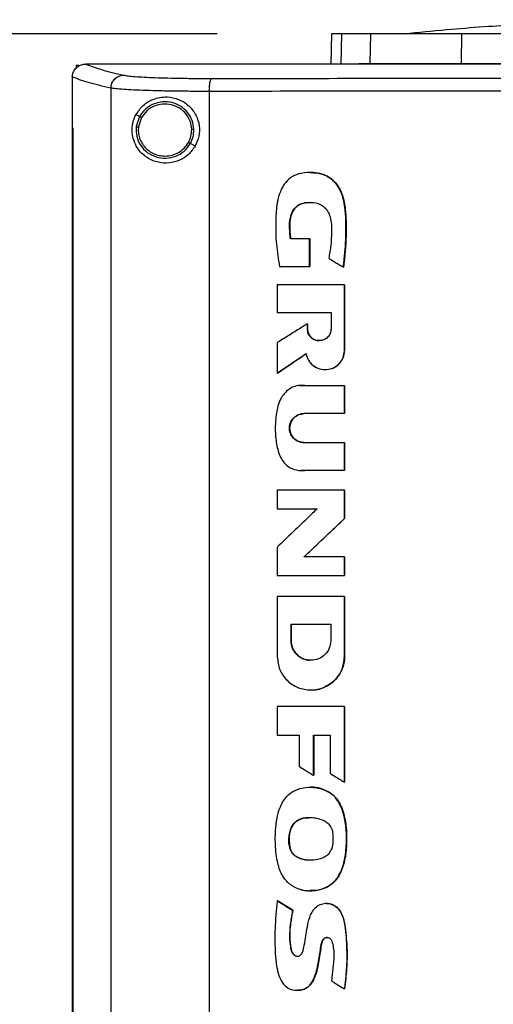
# Model space of a CAD drawing. Extents: x 0.4 to 10.6, y 0.4 to 8.1.
# Drawn here: x 6.1 to 6.2, y 3.8 to 4.1 of the extents above; entities that cross this region are included whole.
import ezdxf

# ---------------------------------------------------------------- set-up
doc = ezdxf.new("R2010")
doc.units = 0
doc.linetypes.add('SLD-SOLID', pattern=[0])
doc.layers.get('0').update_dxf_attribs({"linetype": 'CONTINUOUS'})
doc.styles.add('SLDTEXTSTYLE0', font='TXT', dxfattribs={"width": 0.75})
doc.dimstyles.new('SLDDIMSTYLE3', dxfattribs={"dimtxt": 0.125, "dimasz": 0.13, "dimexe": 0, "dimexo": 0.0625, "dimgap": 0.03125, "dimtad": 0, "dimtih": 1, "dimtoh": 1, "dimdec": 1, "dimlfac": 30, "dimrnd": 1e-09, "dimzin": 12, "dimtxsty": 'SLDTEXTSTYLE0', "dimsah": 1, "dimcen": 0.09, "dimazin": 3, "dimtfac": 1, "dimtdec": 1, "dimtofl": 0, "dimtmove": 0, "dimatfit": 3, "dimtolj": 1, "dimtzin": 12})

# ---------------------------------------------------------------- blocks, each defined once
blk = doc.blocks.new('_D_10')
at = {"color": 7, "linetype": 'SLD-SOLID'}
for p, q in [((6.13399, 4.10859), (5.43495, 4.10859)), ((5.55995, 4.10859), (5.55995, 3.61808)), ((5.55995, 2.92913), (5.55995, 3.41964)), ((6.06653, 2.92913), (5.43495, 2.92913))]:
    blk.add_line(p, q, dxfattribs=at)
for points in [[(5.55995, 4.10859), (5.53995, 3.97859), (5.57995, 3.97859)], [(5.55995, 2.92913), (5.57995, 3.05913), (5.53995, 3.05913)]]:
    blk.add_solid(points, dxfattribs=at)
at = {"color": 7, "linetype": 'SLD-SOLID', "insert": (5.39832, 3.58077), "char_height": 0.125, "attachment_point": 1, "style": 'SLDTEXTSTYLE0'}
blk.add_mtext('35.4', dxfattribs=at)

msp = doc.modelspace()

# ---------------------------------------------------------------- linework, layer by layer
at = {"color": 7, "linetype": 'SLD-SOLID'}
for p, q in [((6.17121, 4.10859), (6.171, 4.09873)), ((6.18379, 4.09891), (6.18399, 4.10859)), ((6.21351, 4.09891), (6.21357, 4.10859)), ((6.08818, 4.09836), (6.08818, 4.0974)), ((6.08818, 4.09836), (6.08908, 4.09836)), ((6.09125, 4.09871), (6.09133, 4.09871)), ((6.10623, 4.09873), (6.10623, 4.09868)), ((6.10623, 4.09868), (6.10623, 4.09864)), ((6.18013, 4.09891), (6.18379, 4.09891)), ((6.08692, 4.09458), (6.08692, 4.09446)), ((6.08692, 4.09446), (6.08692, 4.078)), ((6.09947, 4.09092), (6.09947, 3.71403)), ((6.13148, 4.08984), (6.13148, 3.71511)), ((6.1088, 4.08169), (6.10763, 4.08231)), ((6.1088, 4.08169), (6.10772, 4.0784)), ((6.10943, 4.08135), (6.10843, 4.07832)), ((6.08691, 4.078), (6.08691, 3.72695)), ((6.08708, 4.078), (6.08708, 3.72695)), ((6.0871, 4.078), (6.08708, 4.078)), ((6.0871, 4.078), (6.0871, 3.72695)), ((6.12688, 4.07208), (6.12531, 4.07291)), ((6.16408, 4.04199), (6.15785, 4.04199)), ((6.16408, 4.03295), (6.16408, 4.04199)), ((6.16412, 4.04199), (6.16408, 4.04199)), ((6.16412, 4.03295), (6.16412, 4.04199)), ((6.16412, 4.04199), (6.16415, 4.04199)), ((6.16415, 4.04199), (6.16415, 4.03295)), ((6.15432, 4.03295), (6.16408, 4.03295)), ((6.16408, 4.03295), (6.16412, 4.03295)), ((6.16412, 4.03295), (6.16415, 4.03295)), ((6.17506, 4.03274), (6.1751, 4.03274)), ((6.1751, 4.03274), (6.17512, 4.03274)), ((6.15358, 4.02701), (6.15358, 4.01802)), ((6.17542, 4.00564), (6.17542, 4.02701)), ((6.17546, 4.02701), (6.17542, 4.02701)), ((6.17546, 4.00564), (6.17546, 4.02701)), ((6.17546, 4.02701), (6.17548, 4.02701)), ((6.17548, 4.02701), (6.17548, 4.00564)), ((6.15358, 4.01802), (6.17106, 4.01802)), ((6.17106, 4.01802), (6.17106, 4.01265)), ((6.16336, 4.01265), (6.16336, 4.01432)), ((6.1634, 4.01432), (6.16336, 4.01432)), ((6.1634, 4.01265), (6.16336, 4.01265)), ((6.1634, 4.01265), (6.1634, 4.01432)), ((6.1634, 4.01432), (6.16342, 4.01432)), ((6.16342, 4.01265), (6.1634, 4.01265)), ((6.16342, 4.01432), (6.16342, 4.01265)), ((6.15358, 4.00823), (6.15358, 3.99827)), ((6.17542, 4.00564), (6.17546, 4.00564)), ((6.17546, 4.00564), (6.17548, 4.00564)), ((6.15363, 3.99827), (6.16296, 4.00464)), ((6.16293, 4.00461), (6.15365, 3.99827)), ((6.16913, 3.99946), (6.16917, 3.99946)), ((6.15363, 3.99827), (6.15358, 3.99827)), ((6.15363, 3.99827), (6.15365, 3.99827)), ((6.16093, 3.99433), (6.16089, 3.99433)), ((6.16259, 3.99427), (6.17542, 3.99427)), ((6.17542, 3.98516), (6.17542, 3.99427)), ((6.17546, 3.99427), (6.17542, 3.99427)), ((6.17546, 3.98516), (6.17546, 3.99427)), ((6.17546, 3.99427), (6.17548, 3.99427)), ((6.17548, 3.99427), (6.17548, 3.98516)), ((6.17542, 3.98516), (6.16231, 3.98516)), ((6.17542, 3.98516), (6.17546, 3.98516)), ((6.17548, 3.98516), (6.17546, 3.98516)), ((6.16231, 3.97576), (6.17542, 3.97576)), ((6.17542, 3.96664), (6.17542, 3.97576)), ((6.17542, 3.97576), (6.17546, 3.97576)), ((6.17546, 3.96664), (6.17546, 3.97576)), ((6.17546, 3.97576), (6.17548, 3.97576)), ((6.17548, 3.97576), (6.17548, 3.96664)), ((6.17542, 3.96664), (6.16259, 3.96664)), ((6.17542, 3.96664), (6.17546, 3.96664)), ((6.17548, 3.96664), (6.17546, 3.96664)), ((6.15358, 3.96028), (6.15358, 3.95427)), ((6.17542, 3.95106), (6.17542, 3.96028)), ((6.17546, 3.96028), (6.17542, 3.96028)), ((6.17546, 3.95106), (6.17546, 3.96028)), ((6.17546, 3.96028), (6.17548, 3.96028)), ((6.17548, 3.96028), (6.17548, 3.95106)), ((6.15358, 3.95427), (6.16656, 3.95427)), ((6.16227, 3.93862), (6.17546, 3.95106)), ((6.17548, 3.95106), (6.16229, 3.93862)), ((6.17542, 3.95106), (6.17546, 3.95106)), ((6.17546, 3.95106), (6.17548, 3.95106)), ((6.15358, 3.94179), (6.15358, 3.93258)), ((6.17542, 3.93862), (6.16223, 3.93862)), ((6.17542, 3.93258), (6.17542, 3.93862)), ((6.17546, 3.93862), (6.17542, 3.93862)), ((6.17546, 3.93258), (6.17546, 3.93862)), ((6.17546, 3.93862), (6.17548, 3.93862)), ((6.17548, 3.93862), (6.17548, 3.93258)), ((6.17542, 3.93258), (6.17546, 3.93258)), ((6.17546, 3.93258), (6.17548, 3.93258)), ((6.15358, 3.92578), (6.15358, 3.90613)), ((6.175, 3.92567), (6.175, 3.92578)), ((6.17507, 3.92567), (6.17507, 3.92578)), ((6.17542, 3.92578), (6.17542, 3.90613)), ((6.17546, 3.92578), (6.17542, 3.92578)), ((6.17546, 3.90613), (6.17546, 3.92578)), ((6.17546, 3.92578), (6.17548, 3.92578)), ((6.15805, 3.91673), (6.17094, 3.91673)), ((6.15805, 3.91137), (6.15805, 3.91673)), ((6.15809, 3.91137), (6.15809, 3.91673)), ((6.15811, 3.91673), (6.15811, 3.91137)), ((6.17094, 3.91673), (6.17094, 3.91137)), ((6.15805, 3.91137), (6.15809, 3.91137)), ((6.15811, 3.91137), (6.15809, 3.91137)), ((6.17542, 3.90613), (6.17546, 3.90613)), ((6.16449, 3.90503), (6.16449, 3.90503)), ((6.16449, 3.89539), (6.16453, 3.89539)), ((6.15358, 3.88996), (6.15358, 3.88073)), ((6.17542, 3.86544), (6.17542, 3.88996)), ((6.17546, 3.88996), (6.17542, 3.88996)), ((6.17546, 3.86544), (6.17546, 3.88996)), ((6.17546, 3.88996), (6.17548, 3.88996)), ((6.17548, 3.88996), (6.17548, 3.86544)), ((6.15358, 3.88073), (6.16067, 3.88073)), ((6.16067, 3.88073), (6.16067, 3.87056)), ((6.16538, 3.88073), (6.17073, 3.88073)), ((6.16538, 3.86766), (6.16538, 3.88073)), ((6.16542, 3.86766), (6.16542, 3.88073)), ((6.16544, 3.88073), (6.16544, 3.86766)), ((6.17073, 3.88073), (6.17073, 3.86829)), ((6.16538, 3.86766), (6.16542, 3.86766)), ((6.16542, 3.86766), (6.16544, 3.86766)), ((6.17542, 3.86544), (6.17546, 3.86544)), ((6.17546, 3.86544), (6.17548, 3.86544)), ((6.16421, 3.86378), (6.16416, 3.86378)), ((6.17056, 3.86208), (6.1706, 3.86208)), ((6.1706, 3.86208), (6.17062, 3.86208)), ((6.15772, 3.84408), (6.15767, 3.84408)), ((6.15362, 3.82691), (6.15358, 3.82691)), ((6.15362, 3.82691), (6.15365, 3.82691)), ((6.1586, 3.82385), (6.15362, 3.82691)), ((6.15365, 3.82691), (6.15862, 3.82385)), ((6.16954, 3.82608), (6.1695, 3.82608)), ((6.15855, 3.82385), (6.1586, 3.82385)), ((6.15862, 3.82385), (6.1586, 3.82385)), ((6.17543, 3.79825), (6.17547, 3.79825)), ((6.17547, 3.79825), (6.17549, 3.79825))]:
    msp.add_line(p, q, dxfattribs=at)
at = {"color": 8, "linetype": 'SLD-SOLID'}
for p, q in [((6.17443, 4.10859), (6.17422, 4.09873)), ((6.16093, 3.99425), (6.16263, 3.99427)), ((6.16263, 3.96664), (6.16123, 3.96673))]:
    msp.add_line(p, q, dxfattribs=at)
at = {"color": 7, "linetype": 'SLD-SOLID'}
for points, knots in [([(6.28558, 4.11314), (6.28333, 4.11313), (6.27915, 4.11313), (6.27341, 4.11307), (6.26874, 4.11299), (6.2651, 4.11291), (6.26248, 4.11285), (6.26058, 4.1128), (6.25885, 4.11275), (6.25676, 4.11268), (6.25329, 4.11256), (6.24811, 4.11237), (6.24093, 4.11204), (6.23212, 4.11156), (6.22171, 4.11087), (6.20969, 4.10994), (6.20119, 4.10912), (6.19666, 4.10869)], [0, 0, 0, 0, 0.075026, 0.139515, 0.193187, 0.235664, 0.266601, 0.285597, 0.30114, 0.324405, 0.355496, 0.417536, 0.497602, 0.595761, 0.712107, 0.846787, 1, 1, 1, 1]), ([(6.17443, 4.10859), (6.17393, 4.10859), (6.17292, 4.10859), (6.17158, 4.10859), (6.17136, 4.10859), (6.17121, 4.10859)], [0, 0, 0, 0, 0.253927, 0.507854, 1, 1, 1, 1]), ([(6.18399, 4.10859), (6.18296, 4.10859), (6.18089, 4.10859), (6.17744, 4.10859), (6.17563, 4.10859), (6.17443, 4.10859)], [0, 0, 0, 0, 0.253924, 0.507848, 1, 1, 1, 1]), ([(6.21357, 4.10859), (6.21119, 4.10859), (6.20636, 4.10859), (6.19986, 4.10859), (6.19405, 4.10859), (6.18956, 4.10859), (6.18615, 4.10859), (6.18471, 4.10859), (6.18399, 4.10859)], [0, 0, 0, 0, 0.175429, 0.355942, 0.531367, 0.711876, 0.854592, 1, 1, 1, 1]), ([(6.29467, 4.10859), (6.28821, 4.10859), (6.27654, 4.10859), (6.25973, 4.10859), (6.24422, 4.10859), (6.22877, 4.10859), (6.21864, 4.10859), (6.21357, 4.10859)], [0, 0, 0, 0, 0.235105, 0.424633, 0.614828, 0.807067, 1, 1, 1, 1]), ([(6.08692, 4.09458), (6.08698, 4.09504), (6.08709, 4.09597), (6.08784, 4.0972), (6.08864, 4.0979), (6.08955, 4.0984), (6.09034, 4.09867), (6.09102, 4.0987), (6.09125, 4.09871)], [0, 0, 0, 0, 0.209949, 0.419808, 0.632043, 0.681548, 0.889082, 1, 1, 1, 1]), ([(6.09133, 4.09871), (6.09208, 4.09841), (6.09358, 4.0978), (6.09645, 4.0969), (6.09974, 4.09601), (6.10234, 4.09542), (6.10365, 4.09513)], [0, 0, 0, 0, 0.2486659, 0.4982327, 0.7486844, 1, 1, 1, 1]), ([(6.10623, 4.09871), (6.10344, 4.09871), (6.09847, 4.09871), (6.09351, 4.09871), (6.09133, 4.09871)], [0, 0, 0, 0, 0.560097, 1, 1, 1, 1]), ([(6.10625, 4.09868), (6.10625, 4.09868), (6.10624, 4.09868), (6.10623, 4.09868), (6.10623, 4.09868)], [0, 0, 0, 0, 0.559565, 1, 1, 1, 1]), ([(6.29678, 4.09864), (6.29667, 4.09864), (6.29609, 4.09864), (6.2946, 4.09864), (6.29276, 4.09864), (6.29092, 4.09864), (6.28954, 4.09864), (6.28816, 4.09864), (6.28678, 4.09864), (6.2854, 4.09864), (6.28402, 4.09864), (6.28265, 4.09864), (6.28127, 4.09864), (6.27989, 4.09864), (6.27805, 4.09864), (6.27621, 4.09864), (6.27437, 4.09864), (6.273, 4.09864), (6.27162, 4.09864), (6.27024, 4.09864), (6.26886, 4.09864), (6.26748, 4.09864), (6.2661, 4.09864), (6.26473, 4.09864), (6.26335, 4.09864), (6.26197, 4.09864), (6.26013, 4.09864), (6.2583, 4.09864), (6.25646, 4.09864), (6.25508, 4.09864), (6.2537, 4.09864), (6.25233, 4.09864), (6.25095, 4.09864), (6.24957, 4.09864), (6.2482, 4.09864), (6.24682, 4.09864), (6.24544, 4.09864), (6.24361, 4.09864), (6.24177, 4.09864), (6.23994, 4.09864), (6.23856, 4.09864), (6.23718, 4.09864), (6.23581, 4.09864), (6.23443, 4.09864), (6.23306, 4.09864), (6.23168, 4.09864), (6.23031, 4.09864), (6.22893, 4.09864), (6.2271, 4.09864), (6.22527, 4.09864), (6.22343, 4.09864), (6.22206, 4.09864), (6.22069, 4.09864), (6.21931, 4.09864), (6.21794, 4.09864), (6.21657, 4.09864), (6.21519, 4.09864), (6.21382, 4.09864), (6.21245, 4.09864), (6.21062, 4.09864), (6.20879, 4.09864), (6.20696, 4.09864), (6.20559, 4.09864), (6.20421, 4.09864), (6.20284, 4.09864), (6.20147, 4.09864), (6.2001, 4.09864), (6.19873, 4.09864), (6.19736, 4.09864), (6.19599, 4.09864), (6.19416, 4.09864), (6.19234, 4.09864), (6.19051, 4.09864), (6.18914, 4.09864), (6.18778, 4.09864), (6.18641, 4.09864), (6.18504, 4.09864), (6.18367, 4.09864), (6.1823, 4.09864), (6.18094, 4.09864), (6.17957, 4.09864), (6.1782, 4.09864), (6.17638, 4.09864), (6.17456, 4.09864), (6.17274, 4.09864), (6.17137, 4.09864), (6.17001, 4.09864), (6.16865, 4.09864), (6.16728, 4.09864), (6.16592, 4.09864), (6.16455, 4.09864), (6.16319, 4.09864), (6.16183, 4.09864), (6.16001, 4.09864), (6.1582, 4.09864), (6.15638, 4.09864), (6.15502, 4.09864), (6.15366, 4.09864), (6.1523, 4.09864), (6.15094, 4.09864), (6.14958, 4.09864), (6.14822, 4.09864), (6.14686, 4.09864), (6.1455, 4.09864), (6.14414, 4.09864), (6.14233, 4.09864), (6.14052, 4.09864), (6.13871, 4.09864), (6.13736, 4.09864), (6.136, 4.09864), (6.13464, 4.09864), (6.13329, 4.09864), (6.13193, 4.09864), (6.13058, 4.09864), (6.12923, 4.09864), (6.12787, 4.09864), (6.12607, 4.09864), (6.12427, 4.09864), (6.12246, 4.09864), (6.12111, 4.09864), (6.11976, 4.09864), (6.11841, 4.09864), (6.11706, 4.09864), (6.11571, 4.09864), (6.11436, 4.09864), (6.11301, 4.09864), (6.11166, 4.09864), (6.11032, 4.09864), (6.1085, 4.09864), (6.10714, 4.09864), (6.10623, 4.09864)], [0, 0, 0, 0, 0.001795, 0.008975, 0.023334, 0.030513, 0.037693, 0.044872, 0.052052, 0.059231, 0.066411, 0.073591, 0.08077, 0.08795, 0.095129, 0.109488, 0.116668, 0.123847, 0.131027, 0.138207, 0.145386, 0.152565, 0.159745, 0.166925, 0.174104, 0.181284, 0.188463, 0.202822, 0.210002, 0.217182, 0.224361, 0.231541, 0.23872, 0.2459, 0.25308, 0.260259, 0.267438, 0.274618, 0.288977, 0.296157, 0.303336, 0.310516, 0.317696, 0.324875, 0.332055, 0.339234, 0.346414, 0.353593, 0.360773, 0.375132, 0.382311, 0.389491, 0.39667, 0.40385, 0.411029, 0.418209, 0.425388, 0.432568, 0.439748, 0.446927, 0.461286, 0.468466, 0.475645, 0.482825, 0.490004, 0.497184, 0.504363, 0.511543, 0.518723, 0.525902, 0.533082, 0.547441, 0.55462, 0.5618, 0.56898, 0.576159, 0.583338, 0.590518, 0.597698, 0.604877, 0.612057, 0.619237, 0.626416, 0.640775, 0.647955, 0.655135, 0.662314, 0.669494, 0.676673, 0.683852, 0.691032, 0.698212, 0.705391, 0.71257, 0.72693, 0.734109, 0.741289, 0.748469, 0.755648, 0.762828, 0.770007, 0.777186, 0.784366, 0.791546, 0.798726, 0.805905, 0.820264, 0.827444, 0.834623, 0.841803, 0.848982, 0.856161, 0.863341, 0.870521, 0.8777, 0.88488, 0.89206, 0.906419, 0.913598, 0.920777, 0.927957, 0.935137, 0.942316, 0.949496, 0.956676, 0.963855, 0.971035, 0.978214, 0.985393, 1, 1, 1, 1]), ([(6.29678, 4.09868), (6.29667, 4.09868), (6.29609, 4.09868), (6.2946, 4.09868), (6.29276, 4.09868), (6.29092, 4.09868), (6.28954, 4.09868), (6.28816, 4.09868), (6.28678, 4.09868), (6.2854, 4.09868), (6.28402, 4.09868), (6.28265, 4.09868), (6.28127, 4.09868), (6.27989, 4.09868), (6.27805, 4.09868), (6.27621, 4.09868), (6.27437, 4.09868), (6.273, 4.09868), (6.27162, 4.09868), (6.27024, 4.09868), (6.26886, 4.09868), (6.26748, 4.09868), (6.2661, 4.09868), (6.26473, 4.09868), (6.26335, 4.09868), (6.26197, 4.09868), (6.26013, 4.09868), (6.2583, 4.09868), (6.25646, 4.09868), (6.25508, 4.09868), (6.2537, 4.09868), (6.25233, 4.09868), (6.25095, 4.09868), (6.24957, 4.09868), (6.2482, 4.09868), (6.24682, 4.09868), (6.24544, 4.09868), (6.24361, 4.09868), (6.24177, 4.09868), (6.23994, 4.09868), (6.23856, 4.09868), (6.23718, 4.09868), (6.23581, 4.09868), (6.23443, 4.09868), (6.23306, 4.09868), (6.23168, 4.09868), (6.23031, 4.09868), (6.22893, 4.09868), (6.2271, 4.09868), (6.22527, 4.09868), (6.22343, 4.09868), (6.22206, 4.09868), (6.22069, 4.09868), (6.21931, 4.09868), (6.21794, 4.09868), (6.21657, 4.09868), (6.21519, 4.09868), (6.21382, 4.09868), (6.21245, 4.09868), (6.21062, 4.09868), (6.20879, 4.09868), (6.20696, 4.09868), (6.20559, 4.09868), (6.20421, 4.09868), (6.20284, 4.09868), (6.20147, 4.09868), (6.2001, 4.09868), (6.19873, 4.09868), (6.19736, 4.09868), (6.19599, 4.09868), (6.19416, 4.09868), (6.19234, 4.09868), (6.19051, 4.09868), (6.18914, 4.09868), (6.18778, 4.09868), (6.18641, 4.09868), (6.18504, 4.09868), (6.18367, 4.09868), (6.1823, 4.09868), (6.18094, 4.09868), (6.17957, 4.09868), (6.1782, 4.09868), (6.17638, 4.09868), (6.17456, 4.09868), (6.17274, 4.09868), (6.17137, 4.09868), (6.17001, 4.09868), (6.16865, 4.09868), (6.16728, 4.09868), (6.16592, 4.09868), (6.16455, 4.09868), (6.16319, 4.09868), (6.16183, 4.09868), (6.16001, 4.09868), (6.1582, 4.09868), (6.15638, 4.09868), (6.15502, 4.09868), (6.15366, 4.09868), (6.1523, 4.09868), (6.15094, 4.09868), (6.14958, 4.09868), (6.14822, 4.09868), (6.14686, 4.09868), (6.1455, 4.09868), (6.14414, 4.09868), (6.14233, 4.09868), (6.14052, 4.09868), (6.13871, 4.09868), (6.13736, 4.09868), (6.136, 4.09868), (6.13464, 4.09868), (6.13329, 4.09868), (6.13193, 4.09868), (6.13058, 4.09868), (6.12923, 4.09868), (6.12787, 4.09868), (6.12607, 4.09868), (6.12427, 4.09868), (6.12246, 4.09868), (6.12111, 4.09868), (6.11976, 4.09868), (6.11841, 4.09868), (6.11706, 4.09868), (6.11571, 4.09868), (6.11436, 4.09868), (6.11301, 4.09868), (6.11166, 4.09868), (6.11032, 4.09868), (6.10851, 4.09868), (6.10716, 4.09868), (6.10625, 4.09868)], [0, 0, 0, 0, 0.001795, 0.008976, 0.023337, 0.030517, 0.037698, 0.044879, 0.052059, 0.05924, 0.06642, 0.073601, 0.080781, 0.087962, 0.095143, 0.109504, 0.116684, 0.123865, 0.131045, 0.138226, 0.145407, 0.152587, 0.159767, 0.166948, 0.174129, 0.181309, 0.18849, 0.202851, 0.210031, 0.217212, 0.224392, 0.231573, 0.238754, 0.245934, 0.253115, 0.260295, 0.267476, 0.274656, 0.289017, 0.296198, 0.303379, 0.31056, 0.31774, 0.324921, 0.332101, 0.339282, 0.346462, 0.353643, 0.360823, 0.375185, 0.382365, 0.389546, 0.396726, 0.403906, 0.411087, 0.418268, 0.425448, 0.432628, 0.439809, 0.44699, 0.461351, 0.468531, 0.475712, 0.482893, 0.490073, 0.497254, 0.504434, 0.511615, 0.518795, 0.525976, 0.533157, 0.547518, 0.554698, 0.561879, 0.56906, 0.57624, 0.58342, 0.590601, 0.597782, 0.604962, 0.612143, 0.619324, 0.626504, 0.640865, 0.648046, 0.655226, 0.662407, 0.669588, 0.676768, 0.683948, 0.691129, 0.698309, 0.70549, 0.71267, 0.727032, 0.734212, 0.741393, 0.748574, 0.755754, 0.762934, 0.770115, 0.777295, 0.784476, 0.791657, 0.798838, 0.806018, 0.820379, 0.82756, 0.83474, 0.841921, 0.849101, 0.856281, 0.863462, 0.870643, 0.877823, 0.885004, 0.892185, 0.906546, 0.913726, 0.920906, 0.928087, 0.935268, 0.942448, 0.949629, 0.95681, 0.96399, 0.971171, 0.978352, 0.985532, 1, 1, 1, 1]), ([(6.48733, 4.09873), (6.47566, 4.09873), (6.45231, 4.09873), (6.41691, 4.09873), (6.38129, 4.09873), (6.3455, 4.09873), (6.30961, 4.09873), (6.27438, 4.09873), (6.23987, 4.09873), (6.20615, 4.09873), (6.1726, 4.09873), (6.13933, 4.09873), (6.1174, 4.09873), (6.10648, 4.09873)], [0, 0, 0, 0, 0.093169, 0.186477, 0.279893, 0.373385, 0.466921, 0.560469, 0.648653, 0.736791, 0.824857, 0.912824, 1, 1, 1, 1]), ([(6.18379, 4.09891), (6.18469, 4.09891), (6.18651, 4.09891), (6.19073, 4.09891), (6.19595, 4.09891), (6.20166, 4.09891), (6.20758, 4.09891), (6.21152, 4.09891), (6.21351, 4.09891)], [0, 0, 0, 0, 0.175427, 0.355941, 0.531368, 0.711873, 0.85459, 1, 1, 1, 1]), ([(6.21351, 4.09891), (6.2197, 4.09891), (6.23088, 4.09891), (6.24744, 4.09891), (6.263, 4.09891), (6.27877, 4.09891), (6.28936, 4.09891), (6.29467, 4.09891)], [0, 0, 0, 0, 0.234916, 0.424492, 0.614731, 0.807018, 1, 1, 1, 1]), ([(6.09947, 4.09092), (6.09814, 4.09122), (6.09547, 4.09182), (6.09211, 4.09273), (6.08919, 4.09365), (6.08768, 4.09427), (6.08692, 4.09458)], [0, 0, 0, 0, 0.251341, 0.501802, 0.75136, 1, 1, 1, 1]), ([(6.09947, 4.09092), (6.09954, 4.09146), (6.09968, 4.09255), (6.10065, 4.09393), (6.10202, 4.0949), (6.1031, 4.09505), (6.10365, 4.09513)], [0, 0, 0, 0, 0.247229, 0.496156, 0.747312, 1, 1, 1, 1]), ([(6.10365, 4.09513), (6.1041, 4.09505), (6.10501, 4.09488), (6.10731, 4.09467), (6.11025, 4.09447), (6.11383, 4.09432), (6.11793, 4.09419), (6.12243, 4.09411), (6.12722, 4.09405), (6.13056, 4.09405), (6.13223, 4.09405)], [0, 0, 0, 0, 0.1196729, 0.2416754, 0.3658283, 0.4916776, 0.6186111, 0.7460215, 0.8733233, 1, 1, 1, 1]), ([(6.13148, 4.08984), (6.13149, 4.09037), (6.13151, 4.09143), (6.13168, 4.0928), (6.13189, 4.09359), (6.13208, 4.09396), (6.13218, 4.09402), (6.13223, 4.09405)], [0, 0, 0, 0, 0.256777, 0.50957, 0.756472, 0.878603, 1, 1, 1, 1]), ([(6.13223, 4.09405), (6.14581, 4.09406), (6.17299, 4.09409), (6.2141, 4.09412), (6.25539, 4.09414), (6.28298, 4.09414), (6.29678, 4.09414)], [0, 0, 0, 0, 0.249432, 0.499351, 0.749594, 1, 1, 1, 1]), ([(6.13148, 4.08984), (6.12961, 4.08984), (6.12587, 4.08985), (6.12051, 4.0899), (6.11546, 4.08999), (6.11088, 4.09011), (6.10687, 4.09027), (6.10358, 4.09046), (6.101, 4.09068), (6.09998, 4.09084), (6.09947, 4.09092)], [0, 0, 0, 0, 0.126676, 0.253977, 0.381388, 0.50832, 0.634172, 0.758328, 0.880329, 1, 1, 1, 1]), ([(6.10763, 4.08231), (6.10836, 4.08338), (6.10984, 4.08554), (6.11268, 4.08718), (6.11538, 4.08795), (6.11817, 4.08815), (6.12154, 4.08746), (6.12492, 4.08535), (6.12727, 4.08226), (6.12836, 4.07877), (6.1283, 4.07521), (6.12735, 4.07311), (6.12688, 4.07208)], [0, 0, 0, 0, 0.121238, 0.244331, 0.31861, 0.392819, 0.50583, 0.619301, 0.72109, 0.816124, 0.908576, 1, 1, 1, 1]), ([(6.29678, 4.08993), (6.28292, 4.08993), (6.2552, 4.08993), (6.21372, 4.08991), (6.17243, 4.08988), (6.14512, 4.08986), (6.13148, 4.08984)], [0, 0, 0, 0, 0.250407, 0.50065, 0.75057, 1, 1, 1, 1]), ([(6.12646, 4.07745), (6.12635, 4.07845), (6.12611, 4.08046), (6.12452, 4.08312), (6.12221, 4.08515), (6.11934, 4.08635), (6.11623, 4.08658), (6.11322, 4.08582), (6.11055, 4.08419), (6.10938, 4.08252), (6.1088, 4.08169)], [0, 0, 0, 0, 0.123095, 0.246902, 0.371793, 0.497679, 0.62408, 0.750292, 0.875698, 1, 1, 1, 1]), ([(6.12574, 4.07744), (6.12563, 4.07837), (6.12542, 4.08022), (6.12395, 4.08267), (6.12182, 4.08455), (6.11916, 4.08565), (6.11629, 4.08587), (6.11351, 4.08517), (6.11105, 4.08366), (6.10997, 4.08212), (6.10943, 4.08135)], [0, 0, 0, 0, 0.12309, 0.246894, 0.371788, 0.497677, 0.624078, 0.750297, 0.875701, 1, 1, 1, 1]), ([(6.12688, 4.07208), (6.1262, 4.0711), (6.12483, 4.06916), (6.12178, 4.06732), (6.11837, 4.06642), (6.11467, 4.06665), (6.11168, 4.06791), (6.1095, 4.06965), (6.10797, 4.0715), (6.10687, 4.07374), (6.10631, 4.07633), (6.10639, 4.0788), (6.1069, 4.08081), (6.10741, 4.08187), (6.10763, 4.08231)], [0, 0, 0, 0, 0.0959354, 0.1917229, 0.2926679, 0.4047381, 0.5332802, 0.6064024, 0.6794162, 0.7620252, 0.8284527, 0.8952144, 0.955907, 1, 1, 1, 1]), ([(6.10943, 4.08135), (6.10934, 4.0814), (6.10916, 4.08149), (6.10896, 4.0816), (6.10883, 4.08167), (6.10881, 4.08168), (6.1088, 4.08169)], [0, 0, 0, 0, 0.290426, 0.573385, 0.788943, 1, 1, 1, 1]), ([(6.08691, 4.078), (6.08692, 4.078), (6.08695, 4.078), (6.08701, 4.078), (6.08705, 4.078), (6.08708, 4.078)], [0, 0, 0, 0, 0.249998, 0.50001, 1, 1, 1, 1]), ([(6.10772, 4.0784), (6.10769, 4.07734), (6.10765, 4.07522), (6.109, 4.07225), (6.11121, 4.06989), (6.11413, 4.06841), (6.11739, 4.06797), (6.12059, 4.06863), (6.12346, 4.07028), (6.12469, 4.07204), (6.12531, 4.07291)], [0, 0, 0, 0, 0.123089, 0.246694, 0.371359, 0.497141, 0.623597, 0.749978, 0.875568, 1, 1, 1, 1]), ([(6.10772, 4.0784), (6.10772, 4.0784), (6.10773, 4.0784), (6.10779, 4.07839), (6.10793, 4.07838), (6.10816, 4.07835), (6.10834, 4.07833), (6.10843, 4.07832)], [0, 0, 0, 0, 0.1194902, 0.2400018, 0.4854568, 0.7396838, 1, 1, 1, 1]), ([(6.10843, 4.07832), (6.1084, 4.07772), (6.10832, 4.07653), (6.10871, 4.07476), (6.10943, 4.07311), (6.11051, 4.07165), (6.11187, 4.07044), (6.11347, 4.06954), (6.11522, 4.06896), (6.11644, 4.06889), (6.11706, 4.06885)], [0, 0, 0, 0, 0.123405, 0.246921, 0.370852, 0.495411, 0.620695, 0.746661, 0.873174, 1, 1, 1, 1]), ([(6.12468, 4.07325), (6.125, 4.07391), (6.12563, 4.07524), (6.1257, 4.07671), (6.12574, 4.07744)], [0, 0, 0, 0, 0.5008327, 1, 1, 1, 1]), ([(6.12531, 4.07291), (6.12565, 4.07363), (6.12634, 4.07507), (6.12642, 4.07666), (6.12646, 4.07745)], [0, 0, 0, 0, 0.5008405, 1, 1, 1, 1]), ([(6.12646, 4.07745), (6.12644, 4.07745), (6.12641, 4.07745), (6.12621, 4.07745), (6.12598, 4.07745), (6.12582, 4.07744), (6.12574, 4.07744)], [0, 0, 0, 0, 0.267648, 0.544414, 0.770052, 1, 1, 1, 1]), ([(6.11706, 4.06885), (6.11783, 4.06891), (6.11938, 4.06902), (6.12153, 4.06995), (6.1234, 4.07134), (6.12425, 4.07261), (6.12468, 4.07325)], [0, 0, 0, 0, 0.2520279, 0.5029436, 0.7522945, 1, 1, 1, 1]), ([(6.12531, 4.07291), (6.12531, 4.07291), (6.1253, 4.07292), (6.12525, 4.07295), (6.12513, 4.07301), (6.12492, 4.07312), (6.12476, 4.07321), (6.12468, 4.07325)], [0, 0, 0, 0, 0.119864, 0.24071, 0.486473, 0.740461, 1, 1, 1, 1]), ([(6.17506, 4.03274), (6.17508, 4.03292), (6.17519, 4.03379), (6.17561, 4.03745), (6.17593, 4.04236), (6.17593, 4.04799), (6.17567, 4.05164), (6.17514, 4.05467), (6.17446, 4.05686), (6.17354, 4.05869), (6.17253, 4.0601), (6.17139, 4.06124), (6.17017, 4.06211), (6.16885, 4.06274), (6.16746, 4.06316), (6.16559, 4.06347), (6.16325, 4.06355), (6.16044, 4.06314), (6.15778, 4.06191), (6.15608, 4.06009), (6.15506, 4.0584), (6.15427, 4.05663), (6.15376, 4.0548), (6.15322, 4.0516), (6.153, 4.04685), (6.15311, 4.04014), (6.15392, 4.03535), (6.15432, 4.03295)], [0, 0, 0, 0, 0.007082, 0.035413, 0.148832, 0.205673, 0.262453, 0.296209, 0.329888, 0.354419, 0.378624, 0.399919, 0.419566, 0.439213, 0.458844, 0.478456, 0.516246, 0.553909, 0.593364, 0.632823, 0.65304, 0.673246, 0.710715, 0.729384, 0.804217, 0.902139, 1, 1, 1, 1]), ([(6.16422, 4.06348), (6.16421, 4.06348), (6.1642, 4.06348), (6.16418, 4.06348), (6.16418, 4.06348)], [0, 0, 0, 0, 0.5000845, 1, 1, 1, 1]), ([(6.16422, 4.06346), (6.1643, 4.06347), (6.16517, 4.06352), (6.16682, 4.06332), (6.1691, 4.06274), (6.17115, 4.06155), (6.1728, 4.05989), (6.17404, 4.05791), (6.17517, 4.05502), (6.17587, 4.05067), (6.17601, 4.04502), (6.17579, 4.03886), (6.17533, 4.03478), (6.1751, 4.03274)], [0, 0, 0, 0, 0.00681, 0.070091, 0.133212, 0.195959, 0.258356, 0.320464, 0.382303, 0.506107, 0.670896, 0.835326, 1, 1, 1, 1]), ([(6.16427, 4.06347), (6.16494, 4.06345), (6.16628, 4.06341), (6.16825, 4.06299), (6.17003, 4.06226), (6.17194, 4.0609), (6.17398, 4.05838), (6.17514, 4.05512), (6.17565, 4.05206), (6.17586, 4.04968), (6.17597, 4.04729), (6.17598, 4.04491), (6.17594, 4.04252), (6.17583, 4.04014), (6.1756, 4.03688), (6.17531, 4.03441), (6.17512, 4.03274)], [0, 0, 0, 0, 0.054355, 0.108201, 0.161891, 0.208951, 0.296498, 0.418128, 0.482011, 0.545842, 0.609653, 0.673456, 0.73726, 0.801059, 0.864861, 1, 1, 1, 1]), ([(6.15785, 4.04199), (6.15783, 4.04217), (6.15773, 4.04304), (6.15759, 4.04462), (6.15752, 4.04674), (6.15775, 4.04884), (6.15844, 4.05082), (6.15965, 4.05248), (6.16161, 4.05356), (6.16409, 4.05388), (6.16664, 4.05367), (6.16868, 4.05253), (6.17003, 4.051), (6.1709, 4.04896), (6.17122, 4.04657), (6.17123, 4.04346), (6.17107, 4.03979), (6.17056, 4.03701), (6.17031, 4.03562)], [0, 0, 0, 0, 0.013828, 0.069153, 0.125065, 0.180745, 0.234655, 0.288985, 0.338686, 0.407818, 0.485654, 0.537492, 0.589246, 0.643874, 0.71049, 0.777514, 0.888789, 1, 1, 1, 1]), ([(6.1579, 4.04199), (6.15773, 4.04357), (6.15747, 4.04594), (6.15783, 4.04909), (6.15857, 4.05096), (6.15955, 4.05221), (6.16081, 4.0532), (6.16252, 4.05373), (6.16385, 4.05373), (6.16439, 4.05372)], [0, 0, 0, 0, 0.298943, 0.447199, 0.596123, 0.671095, 0.746118, 0.897582, 1, 1, 1, 1]), ([(6.16416, 4.05374), (6.16315, 4.05368), (6.16157, 4.05358), (6.15972, 4.05242), (6.1585, 4.05084), (6.15789, 4.04908), (6.15766, 4.0474), (6.15762, 4.0461), (6.15767, 4.0443), (6.15782, 4.04293), (6.15792, 4.04199)], [0, 0, 0, 0, 0.191754, 0.301099, 0.410289, 0.570575, 0.653383, 0.736106, 0.81878, 1, 1, 1, 1]), ([(6.17031, 4.03562), (6.17046, 4.03553), (6.1712, 4.03508), (6.17236, 4.03437), (6.1738, 4.0335), (6.17464, 4.033), (6.17506, 4.03274)], [0, 0, 0, 0, 0.094183, 0.470891, 0.735437, 1, 1, 1, 1]), ([(6.17542, 4.02701), (6.17358, 4.02701), (6.16991, 4.02701), (6.16263, 4.02701), (6.15719, 4.02701), (6.15358, 4.02701)], [0, 0, 0, 0, 0.251999, 0.503996, 1, 1, 1, 1]), ([(6.16336, 4.01432), (6.16321, 4.01422), (6.16247, 4.01376), (6.16047, 4.01252), (6.15736, 4.01058), (6.15484, 4.00902), (6.15358, 4.00823)], [0, 0, 0, 0, 0.04538, 0.226897, 0.61345, 1, 1, 1, 1]), ([(6.17106, 4.01265), (6.171, 4.01216), (6.17089, 4.01116), (6.16999, 4.0099), (6.16872, 4.00906), (6.16721, 4.00877), (6.1657, 4.00906), (6.16443, 4.0099), (6.16353, 4.01116), (6.16342, 4.01216), (6.16336, 4.01265)], [0, 0, 0, 0, 0.123629, 0.248028, 0.373559, 0.499985, 0.626418, 0.751953, 0.876365, 1, 1, 1, 1]), ([(6.1634, 4.01265), (6.16342, 4.01241), (6.16344, 4.01191), (6.16375, 4.01095), (6.16446, 4.00991), (6.16574, 4.00904), (6.16675, 4.00892), (6.16725, 4.00887)], [0, 0, 0, 0, 0.123878, 0.248242, 0.496755, 0.747496, 1, 1, 1, 1]), ([(6.16342, 4.01265), (6.16343, 4.01249), (6.16345, 4.01191), (6.16376, 4.01095), (6.16451, 4.00991), (6.16557, 4.0092), (6.16654, 4.00885), (6.16712, 4.0089), (6.16726, 4.00892)], [0, 0, 0, 0, 0.080976, 0.289055, 0.497278, 0.70955, 0.927129, 1, 1, 1, 1]), ([(6.16292, 4.00464), (6.16313, 4.0039), (6.16355, 4.0024), (6.16518, 4.00065), (6.16728, 3.99958), (6.16964, 3.99934), (6.17194, 3.99995), (6.17384, 4.00134), (6.17516, 4.00333), (6.17533, 4.00487), (6.17542, 4.00564)], [0, 0, 0, 0, 0.123785, 0.248499, 0.374285, 0.50074, 0.626983, 0.75228, 0.876491, 1, 1, 1, 1]), ([(6.16296, 4.00464), (6.16317, 4.0039), (6.1636, 4.0024), (6.16522, 4.00065), (6.16732, 3.99958), (6.16969, 3.99934), (6.17198, 3.99995), (6.17388, 4.00134), (6.1752, 4.00333), (6.17537, 4.00487), (6.17546, 4.00564)], [0, 0, 0, 0, 0.1238008, 0.2485197, 0.3742977, 0.5007326, 0.626957, 0.7522551, 0.8764689, 1, 1, 1, 1]), ([(6.15358, 3.99827), (6.15372, 3.99837), (6.15444, 3.99886), (6.15636, 4.00017), (6.15933, 4.0022), (6.16172, 4.00383), (6.16292, 4.00464)], [0, 0, 0, 0, 0.046255, 0.231254, 0.615627, 1, 1, 1, 1]), ([(6.16259, 3.99427), (6.16241, 3.99429), (6.16155, 3.9944), (6.15994, 3.99431), (6.15789, 3.99354), (6.1564, 3.99232), (6.15538, 3.99107), (6.15469, 3.98997), (6.154, 3.98846), (6.15344, 3.98651), (6.15301, 3.98337), (6.15283, 3.97941), (6.15322, 3.9755), (6.15397, 3.97253), (6.15486, 3.97042), (6.15624, 3.96847), (6.15849, 3.96706), (6.16072, 3.96664), (6.16215, 3.96664), (6.16259, 3.96664)], [0, 0, 0, 0, 0.0135724, 0.0683272, 0.1232846, 0.1819364, 0.2153742, 0.2487994, 0.282216, 0.3434287, 0.4048206, 0.5271966, 0.6493277, 0.7068405, 0.7641939, 0.8260335, 0.8884295, 0.9661215, 1, 1, 1, 1]), ([(6.16231, 3.97576), (6.16213, 3.97577), (6.16141, 3.97579), (6.16017, 3.97616), (6.15882, 3.97712), (6.15788, 3.97847), (6.15746, 3.98003), (6.15759, 3.9816), (6.15822, 3.98305), (6.15929, 3.9842), (6.1607, 3.985), (6.16177, 3.9851), (6.16231, 3.98516)], [0, 0, 0, 0, 0.035415, 0.14648, 0.257607, 0.366318, 0.472277, 0.576152, 0.679519, 0.784042, 0.890961, 1, 1, 1, 1]), ([(6.16237, 3.98516), (6.16226, 3.98515), (6.16171, 3.98514), (6.16095, 3.98498), (6.15994, 3.98454), (6.15917, 3.98399), (6.15852, 3.98327), (6.15811, 3.98261), (6.15781, 3.98189), (6.15757, 3.9809), (6.15759, 3.97985), (6.15786, 3.97887), (6.15818, 3.97817), (6.15861, 3.97754), (6.15931, 3.9768), (6.16018, 3.97624), (6.1613, 3.97584), (6.16197, 3.97579), (6.16237, 3.97576)], [0, 0, 0, 0, 0.022179, 0.111691, 0.156129, 0.245674, 0.299332, 0.35144, 0.403002, 0.454196, 0.55732, 0.60834, 0.659358, 0.71037, 0.761374, 0.864386, 0.918147, 1, 1, 1, 1]), ([(6.16235, 3.97576), (6.16173, 3.97583), (6.16048, 3.97597), (6.15889, 3.97705), (6.158, 3.97835), (6.15764, 3.97954), (6.15755, 3.98046), (6.15764, 3.98138), (6.158, 3.98256), (6.15889, 3.98386), (6.16048, 3.98494), (6.16173, 3.98508), (6.16235, 3.98516)], [0, 0, 0, 0, 0.126478, 0.251959, 0.376108, 0.438115, 0.500001, 0.561887, 0.623894, 0.748038, 0.873511, 1, 1, 1, 1]), ([(6.16119, 3.96667), (6.16119, 3.96667), (6.16121, 3.96667), (6.16122, 3.96667), (6.16123, 3.96667)], [0, 0, 0, 0, 0.500086, 1, 1, 1, 1]), ([(6.16265, 3.96664), (6.16254, 3.96664), (6.16227, 3.96663), (6.16201, 3.96665), (6.16186, 3.96666)], [0, 0, 0, 0, 0.434472, 1, 1, 1, 1]), ([(6.17542, 3.96028), (6.1736, 3.96028), (6.16995, 3.96028), (6.16267, 3.96028), (6.15722, 3.96028), (6.15358, 3.96028)], [0, 0, 0, 0, 0.25008, 0.500157, 1, 1, 1, 1]), ([(6.16656, 3.95427), (6.16643, 3.95414), (6.1658, 3.95354), (6.16316, 3.951), (6.15896, 3.94696), (6.15526, 3.94341), (6.15358, 3.94179)], [0, 0, 0, 0, 0.0290882, 0.145452, 0.6109249, 1, 1, 1, 1]), ([(6.16223, 3.93862), (6.16235, 3.93874), (6.16299, 3.93934), (6.16565, 3.94185), (6.16992, 3.94588), (6.17369, 3.94943), (6.17542, 3.95106)], [0, 0, 0, 0, 0.0288848, 0.1444378, 0.6066326, 1, 1, 1, 1]), ([(6.15358, 3.93258), (6.1554, 3.93258), (6.15903, 3.93258), (6.16631, 3.93258), (6.17178, 3.93258), (6.17542, 3.93258)], [0, 0, 0, 0, 0.250079, 0.50016, 1, 1, 1, 1]), ([(6.17542, 3.92578), (6.17355, 3.92578), (6.16983, 3.92578), (6.16254, 3.92578), (6.15713, 3.92578), (6.15358, 3.92578)], [0, 0, 0, 0, 0.255835, 0.511669, 1, 1, 1, 1]), ([(6.17094, 3.91137), (6.17085, 3.91053), (6.17065, 3.90886), (6.16915, 3.90675), (6.16702, 3.90535), (6.16449, 3.90486), (6.16197, 3.90535), (6.15984, 3.90675), (6.15834, 3.90886), (6.15814, 3.91053), (6.15805, 3.91137)], [0, 0, 0, 0, 0.123652, 0.248062, 0.3736, 0.500024, 0.626443, 0.751976, 0.876364, 1, 1, 1, 1]), ([(6.16453, 3.90503), (6.16369, 3.90512), (6.16201, 3.90531), (6.15987, 3.90677), (6.15867, 3.90852), (6.15816, 3.91012), (6.15812, 3.91095), (6.15809, 3.91137)], [0, 0, 0, 0, 0.252499, 0.503238, 0.751729, 0.876091, 1, 1, 1, 1]), ([(6.15811, 3.91137), (6.15812, 3.91118), (6.15814, 3.9103), (6.15856, 3.90875), (6.15974, 3.90698), (6.16145, 3.9057), (6.16315, 3.90504), (6.16421, 3.9051), (6.16455, 3.90512)], [0, 0, 0, 0, 0.055862, 0.262795, 0.469634, 0.681093, 0.897792, 1, 1, 1, 1]), ([(6.15358, 3.90613), (6.15375, 3.90472), (6.15408, 3.9019), (6.15661, 3.89832), (6.16021, 3.89594), (6.16449, 3.89511), (6.16877, 3.89594), (6.17238, 3.89832), (6.17492, 3.90189), (6.17525, 3.90472), (6.17542, 3.90613)], [0, 0, 0, 0, 0.123496, 0.247923, 0.373514, 0.499941, 0.626411, 0.751962, 0.876304, 1, 1, 1, 1]), ([(6.17546, 3.90613), (6.17542, 3.90542), (6.17533, 3.90401), (6.17447, 3.90132), (6.17243, 3.89827), (6.16882, 3.8961), (6.16591, 3.89505), (6.16453, 3.89539), (6.16453, 3.89539)], [0, 0, 0, 0, 0.123946, 0.248335, 0.496676, 0.747397, 0.999943, 1, 1, 1, 1]), ([(6.16453, 3.89539), (6.16454, 3.89539), (6.16455, 3.89539), (6.16455, 3.89539), (6.16456, 3.89539)], [0, 0, 0, 0, 0.964577, 1, 1, 1, 1]), ([(6.17542, 3.88996), (6.1736, 3.88996), (6.16995, 3.88996), (6.16267, 3.88996), (6.15722, 3.88996), (6.15358, 3.88996)], [0, 0, 0, 0, 0.25008, 0.500157, 1, 1, 1, 1]), ([(6.16067, 3.87056), (6.16082, 3.87047), (6.16156, 3.87001), (6.16272, 3.8693), (6.16414, 3.86842), (6.16496, 3.86791), (6.16538, 3.86766)], [0, 0, 0, 0, 0.094544, 0.472643, 0.736326, 1, 1, 1, 1]), ([(6.17073, 3.86829), (6.17088, 3.86819), (6.17163, 3.86774), (6.17278, 3.86704), (6.17419, 3.86618), (6.17501, 3.86568), (6.17542, 3.86544)], [0, 0, 0, 0, 0.09535, 0.476735, 0.738386, 1, 1, 1, 1]), ([(6.16137, 3.83048), (6.1612, 3.83052), (6.16036, 3.83074), (6.15922, 3.83122), (6.15804, 3.83198), (6.15706, 3.83278), (6.15605, 3.83387), (6.155, 3.83546), (6.15415, 3.83742), (6.15324, 3.84094), (6.15282, 3.84593), (6.15301, 3.8505), (6.15347, 3.85367), (6.15376, 3.85507), (6.15428, 3.85679), (6.15499, 3.85848), (6.15639, 3.86059), (6.15858, 3.86254), (6.16193, 3.86381), (6.16516, 3.86387), (6.16794, 3.86331), (6.16952, 3.8627), (6.17035, 3.8622), (6.17056, 3.86208)], [0, 0, 0, 0, 0.010569, 0.053075, 0.074238, 0.095398, 0.129532, 0.163645, 0.210019, 0.257652, 0.382132, 0.510123, 0.531716, 0.574945, 0.596547, 0.63986, 0.684568, 0.748963, 0.81345, 0.898248, 0.941219, 0.985559, 1, 1, 1, 1]), ([(6.16137, 3.83048), (6.16154, 3.83044), (6.16239, 3.83025), (6.16467, 3.83005), (6.16787, 3.83046), (6.17065, 3.83179), (6.17206, 3.83304), (6.17294, 3.83405), (6.17384, 3.83541), (6.17473, 3.83744), (6.1757, 3.84087), (6.17617, 3.84553), (6.17605, 3.85097), (6.17526, 3.85488), (6.17444, 3.85716), (6.17394, 3.85826), (6.17328, 3.85942), (6.17225, 3.86081), (6.17119, 3.8616), (6.17056, 3.86208)], [0, 0, 0, 0, 0.01222, 0.061293, 0.160233, 0.235574, 0.27295, 0.291578, 0.328915, 0.386568, 0.445647, 0.576496, 0.71116, 0.823896, 0.851963, 0.880038, 0.908126, 0.94472, 1, 1, 1, 1]), ([(6.16141, 3.83048), (6.16231, 3.83033), (6.16411, 3.83004), (6.16684, 3.83033), (6.16945, 3.8311), (6.17176, 3.83256), (6.1735, 3.83465), (6.17503, 3.8379), (6.17602, 3.8423), (6.17619, 3.84765), (6.17589, 3.85211), (6.17507, 3.85558), (6.17414, 3.85809), (6.17273, 3.86043), (6.17131, 3.86153), (6.1706, 3.86208)], [0, 0, 0, 0, 0.063595, 0.127545, 0.191132, 0.253822, 0.3162, 0.378479, 0.50295, 0.626994, 0.750924, 0.812955, 0.87507, 0.937372, 1, 1, 1, 1]), ([(6.16414, 3.86378), (6.16464, 3.86377), (6.16565, 3.86375), (6.16715, 3.8635), (6.16886, 3.86304), (6.16996, 3.86244), (6.17062, 3.86208)], [0, 0, 0, 0, 0.22342, 0.446829, 0.670354, 1, 1, 1, 1]), ([(6.17062, 3.86208), (6.17082, 3.86194), (6.17184, 3.86126), (6.17302, 3.85997), (6.17421, 3.85793), (6.17503, 3.8558), (6.17567, 3.8532), (6.17603, 3.85055), (6.17614, 3.84789), (6.17613, 3.84522), (6.17595, 3.84255), (6.17549, 3.83992), (6.17481, 3.83747), (6.17391, 3.83543), (6.17263, 3.83347), (6.17106, 3.83203), (6.16852, 3.83074), (6.16629, 3.83007), (6.16456, 3.83024), (6.16418, 3.83028)], [0, 0, 0, 0, 0.0181211, 0.091546, 0.1278386, 0.1942865, 0.2605719, 0.3268313, 0.3930539, 0.4592454, 0.5254646, 0.5917258, 0.658011, 0.714575, 0.7568747, 0.8326956, 0.8698736, 0.9709439, 1, 1, 1, 1]), ([(6.15767, 3.84408), (6.15763, 3.84425), (6.1574, 3.8451), (6.1573, 3.84664), (6.15746, 3.84862), (6.15796, 3.85044), (6.15891, 3.85206), (6.16046, 3.85329), (6.16213, 3.8538), (6.16387, 3.85399), (6.16548, 3.85393), (6.16756, 3.85353), (6.16949, 3.85269), (6.1709, 3.85118), (6.1715, 3.84983), (6.17161, 3.84896), (6.17165, 3.84865)], [0, 0, 0, 0, 0.021754, 0.109326, 0.188395, 0.26718, 0.342153, 0.417557, 0.508797, 0.556034, 0.635646, 0.709328, 0.821093, 0.891271, 0.961413, 1, 1, 1, 1]), ([(6.16424, 3.85386), (6.16357, 3.85387), (6.16239, 3.85389), (6.16079, 3.85335), (6.15948, 3.85255), (6.1585, 3.85138), (6.15768, 3.84955), (6.15723, 3.84704), (6.15756, 3.84507), (6.15772, 3.84408)], [0, 0, 0, 0, 0.142654, 0.25196, 0.360276, 0.467732, 0.574725, 0.787405, 1, 1, 1, 1]), ([(6.15774, 3.84408), (6.15757, 3.84524), (6.15725, 3.84744), (6.15786, 3.85012), (6.15884, 3.85182), (6.16007, 3.85301), (6.16195, 3.85384), (6.1635, 3.85389), (6.16426, 3.85391)], [0, 0, 0, 0, 0.249773, 0.471437, 0.572482, 0.666975, 0.835995, 1, 1, 1, 1]), ([(6.17165, 3.84865), (6.17166, 3.84847), (6.17171, 3.8476), (6.17169, 3.84601), (6.17142, 3.84402), (6.17055, 3.84233), (6.16911, 3.84105), (6.16668, 3.84013), (6.16379, 3.83996), (6.16109, 3.84044), (6.15925, 3.84142), (6.15816, 3.84269), (6.15782, 3.84367), (6.15767, 3.84408)], [0, 0, 0, 0, 0.024233, 0.121143, 0.218882, 0.298453, 0.378351, 0.480208, 0.653324, 0.775943, 0.857625, 0.939974, 1, 1, 1, 1]), ([(6.16443, 3.8401), (6.16434, 3.84009), (6.16334, 3.83999), (6.16186, 3.84029), (6.16015, 3.84093), (6.15902, 3.84172), (6.15817, 3.8428), (6.15787, 3.84365), (6.15772, 3.84408)], [0, 0, 0, 0, 0.0311069, 0.3576887, 0.5209355, 0.681859, 0.8407931, 1, 1, 1, 1]), ([(6.16416, 3.83016), (6.16417, 3.83016), (6.16419, 3.83016), (6.1642, 3.83016), (6.16421, 3.83016)], [0, 0, 0, 0, 0.499952, 1, 1, 1, 1]), ([(6.15358, 3.82691), (6.15356, 3.82674), (6.15344, 3.82587), (6.15327, 3.8243), (6.1529, 3.8201), (6.15274, 3.81524), (6.15288, 3.80974), (6.15324, 3.80599), (6.15399, 3.80261), (6.15519, 3.8001), (6.15691, 3.79853), (6.15883, 3.79781), (6.16083, 3.79773), (6.16272, 3.79827), (6.16427, 3.79947), (6.16546, 3.80134), (6.16655, 3.80441), (6.16703, 3.80767), (6.16762, 3.8109), (6.16783, 3.81284), (6.16831, 3.81411), (6.16879, 3.81467), (6.16933, 3.81496), (6.16989, 3.81503), (6.1704, 3.81489), (6.17082, 3.8146), (6.17123, 3.81409), (6.17183, 3.81223), (6.17211, 3.8091), (6.17171, 3.80494), (6.17135, 3.80224), (6.17116, 3.80088)], [0, 0, 0, 0, 0.0075749, 0.0378783, 0.0681809, 0.1894989, 0.2476109, 0.3059962, 0.3513697, 0.3972, 0.4237132, 0.4503084, 0.4845626, 0.5093773, 0.53425, 0.5681336, 0.6036238, 0.6745948, 0.7099295, 0.7452772, 0.7587571, 0.7676503, 0.7765845, 0.7847229, 0.7918867, 0.7989433, 0.8065244, 0.8199891, 0.882216, 0.940929, 1, 1, 1, 1]), ([(6.15358, 3.82691), (6.15451, 3.82634), (6.15616, 3.82532), (6.15782, 3.8243), (6.15855, 3.82385)], [0, 0, 0, 0, 0.559973, 1, 1, 1, 1]), ([(6.15855, 3.82385), (6.15852, 3.82368), (6.15837, 3.82282), (6.15811, 3.82126), (6.15769, 3.81853), (6.15746, 3.81539), (6.15774, 3.81258), (6.15806, 3.81077), (6.15848, 3.80983), (6.15907, 3.80923), (6.15965, 3.80893), (6.16025, 3.80886), (6.16081, 3.80901), (6.16128, 3.80933), (6.16177, 3.80999), (6.16243, 3.81258), (6.16294, 3.81596), (6.16363, 3.82001), (6.16446, 3.82268), (6.16586, 3.82469), (6.16746, 3.82577), (6.16925, 3.82617), (6.17097, 3.82595), (6.17253, 3.82517), (6.17396, 3.82377), (6.17513, 3.82129), (6.17571, 3.81792), (6.17613, 3.81274), (6.17625, 3.80814), (6.17598, 3.8042), (6.17582, 3.80221), (6.17564, 3.80023), (6.1755, 3.79891), (6.17543, 3.79825)], [0, 0, 0, 0, 0.007682, 0.038407, 0.069133, 0.128482, 0.175641, 0.192337, 0.209205, 0.219823, 0.228755, 0.237729, 0.245771, 0.253945, 0.262162, 0.281378, 0.369064, 0.412885, 0.461547, 0.490003, 0.518643, 0.544426, 0.569324, 0.594037, 0.620064, 0.655679, 0.71207, 0.768832, 0.883737, 0.912787, 0.941835, 0.970915, 1, 1, 1, 1]), ([(6.16958, 3.82608), (6.16957, 3.82608), (6.16955, 3.82608), (6.16953, 3.82608), (6.16951, 3.82608)], [0, 0, 0, 0, 0.499965, 1, 1, 1, 1]), ([(6.16954, 3.82607), (6.16987, 3.82605), (6.17058, 3.82602), (6.17159, 3.82567), (6.17284, 3.82496), (6.17409, 3.82362), (6.17498, 3.82164), (6.17559, 3.81885), (6.17612, 3.81389), (6.17638, 3.80675), (6.17577, 3.80108), (6.17547, 3.79825)], [0, 0, 0, 0, 0.033016, 0.068249, 0.10337, 0.172793, 0.241816, 0.31079, 0.448942, 0.724276, 1, 1, 1, 1]), ([(6.16956, 3.82602), (6.1697, 3.82604), (6.17039, 3.82612), (6.17164, 3.82569), (6.17312, 3.82476), (6.17446, 3.82307), (6.17532, 3.82058), (6.17573, 3.81761), (6.17604, 3.81454), (6.17634, 3.81029), (6.17619, 3.80484), (6.17573, 3.80045), (6.17549, 3.79825)], [0, 0, 0, 0, 0.013303, 0.06785, 0.123205, 0.18238, 0.274088, 0.373686, 0.473041, 0.572401, 0.786037, 1, 1, 1, 1]), ([(6.1586, 3.82385), (6.15835, 3.82245), (6.15786, 3.81965), (6.1575, 3.81609), (6.15774, 3.81326), (6.15792, 3.81149), (6.1583, 3.81028), (6.15868, 3.80968), (6.15906, 3.80928), (6.15952, 3.80901), (6.15992, 3.80888), (6.16014, 3.80891), (6.16018, 3.80891)], [0, 0, 0, 0, 0.264447, 0.528992, 0.659933, 0.792211, 0.858502, 0.891859, 0.925397, 0.959012, 0.992776, 1, 1, 1, 1]), ([(6.15862, 3.82385), (6.15857, 3.82359), (6.15834, 3.8223), (6.15805, 3.82049), (6.1577, 3.81788), (6.15756, 3.81555), (6.15778, 3.81315), (6.15797, 3.8114), (6.15835, 3.81016), (6.15889, 3.80943), (6.15948, 3.809), (6.15992, 3.80893), (6.16014, 3.8089)], [0, 0, 0, 0, 0.0489513, 0.2447728, 0.3426887, 0.5388841, 0.6792662, 0.7909426, 0.8664341, 0.9179349, 0.9590216, 1, 1, 1, 1]), ([(6.16983, 3.81498), (6.1697, 3.81497), (6.16942, 3.81496), (6.16899, 3.81475), (6.16853, 3.81434), (6.16792, 3.81316), (6.1678, 3.8116), (6.16748, 3.80993), (6.16728, 3.80868), (6.16704, 3.80701), (6.16676, 3.80534), (6.16628, 3.80359), (6.1657, 3.80181), (6.16475, 3.79995), (6.16319, 3.79851), (6.16165, 3.79785), (6.16062, 3.79788), (6.16019, 3.7979)], [0, 0, 0, 0, 0.016991, 0.039835, 0.065315, 0.101525, 0.220462, 0.279061, 0.337664, 0.396266, 0.513549, 0.572167, 0.647318, 0.774312, 0.856717, 0.939585, 1, 1, 1, 1]), ([(6.17116, 3.80088), (6.17131, 3.80079), (6.17205, 3.80033), (6.17348, 3.79945), (6.17475, 3.79867), (6.17543, 3.79825)], [0, 0, 0, 0, 0.1043059, 0.521409, 1, 1, 1, 1]), ([(6.16011, 3.79781), (6.16012, 3.79781), (6.16013, 3.79781), (6.16015, 3.79781), (6.16015, 3.79781)], [0, 0, 0, 0, 0.500086, 1, 1, 1, 1])]:
    msp.add_open_spline(points, degree=3, knots=knots, dxfattribs=at)
at = {"color": 8, "linetype": 'SLD-SOLID'}
for points, knots in [([(6.19679, 4.10869), (6.19685, 4.10869), (6.19698, 4.10869), (6.19919, 4.10869), (6.20299, 4.10869), (6.20842, 4.10869), (6.2153, 4.10869), (6.22355, 4.10869), (6.23301, 4.10869), (6.24353, 4.10869), (6.25492, 4.10869), (6.267, 4.10869), (6.27954, 4.10869), (6.29235, 4.10869), (6.3052, 4.10869), (6.31785, 4.10869), (6.33017, 4.10869), (6.33783, 4.10869), (6.34166, 4.10869)], [0, 0, 0, 0, 0.051739, 0.114957, 0.178174, 0.241392, 0.304609, 0.367826, 0.431044, 0.494261, 0.557479, 0.620696, 0.683913, 0.74713, 0.810347, 0.873565, 0.936783, 1, 1, 1, 1]), ([(6.1706, 3.86208), (6.16966, 3.86254), (6.16778, 3.86345), (6.16553, 3.86388), (6.16435, 3.86375), (6.16421, 3.86374)], [0, 0, 0, 0, 0.467591, 0.937485, 1, 1, 1, 1]), ([(6.16015, 3.79784), (6.16078, 3.79787), (6.16174, 3.79791), (6.16294, 3.79845), (6.16403, 3.79924), (6.16524, 3.80077), (6.16614, 3.80307), (6.16683, 3.80564), (6.16725, 3.80872), (6.16774, 3.81152), (6.16809, 3.81375), (6.16873, 3.81456), (6.16915, 3.81485), (6.16964, 3.81502), (6.16998, 3.81498), (6.17015, 3.81496)], [0, 0, 0, 0, 0.085654, 0.131796, 0.178039, 0.270186, 0.392294, 0.51341, 0.633128, 0.814946, 0.907213, 0.930243, 0.953441, 0.976731, 1, 1, 1, 1])]:
    msp.add_open_spline(points, degree=3, knots=knots, dxfattribs=at)

# ---------------------------------------------------------------- dimensions: what is measured, and where the dimension line sits
at = {"color": 7, "linetype": 'SLD-SOLID'}
dim = msp.add_linear_dim(base=(5.55995, 2.92913), p1=(6.18399, 4.10859), p2=(6.11653, 2.92913), angle=90, dimstyle='SLDDIMSTYLE3', dxfattribs=at)
dim.commit()
dim.dimension.update_dxf_attribs({"geometry": '_D_10', "text_midpoint": (5.55995, 3.51886), "dimtype": 160})

doc.saveas('drawing.dxf')
